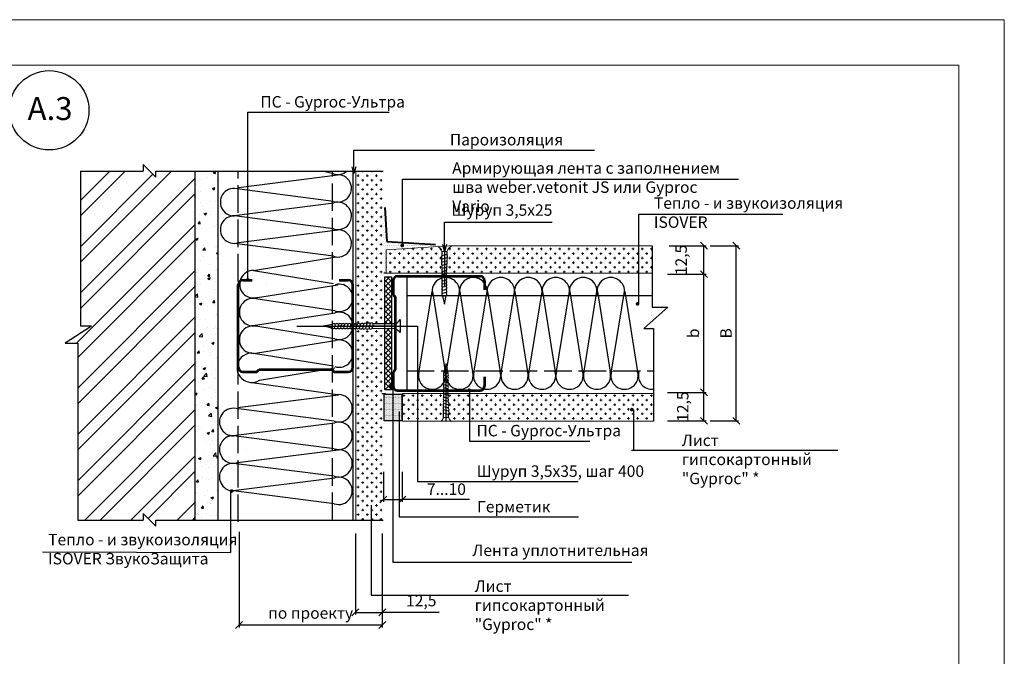
# Model space of a CAD drawing. Units: millimetres. Extents: x -621 to 47290, y -8053 to 7151.
# Drawn here: x 12750 to 12965, y -7226 to -7087 of the extents above; entities that cross this region are included whole.
import ezdxf

# ---------------------------------------------------------------- set-up
doc = ezdxf.new("R2010")
doc.units = ezdxf.units.MM
doc.header["$PDMODE"] = 2
doc.linetypes.add('ACAD_ISO02W100', pattern=[15, 12, -3])
doc.linetypes.add('CENTER2', pattern=[28.575, 19.05, -3.175, 3.175, -3.175])
for name, color, linetype, lineweight in [('1', 7, 'Continuous', 30), ('2', 2, 'Continuous', 40), ('3', 6, 'Continuous', 20), ('Металл', 30, 'Continuous', 53), ('Надписи', 180, 'Continuous', 13), ('Размеры', 200, 'Continuous', 13), ('Штампы', 7, 'Continuous', 15), ('Штриховка', 161, 'Continuous', 9)]:
    doc.layers.add(name, color=color, linetype=linetype, lineweight=lineweight)
doc.layers.add('8 текст', color=7, linetype='Continuous')
doc.layers.add('изоляция', color=4, linetype='Continuous')
doc.styles.get("Standard").update_dxf_attribs({"font": 'times.ttf'})
doc.dimstyles.new('ISO-25', dxfattribs={"dimtxt": 2.5, "dimasz": 1.5, "dimexe": 0.5, "dimexo": 0.5, "dimgap": 1, "dimtad": 1, "dimlfac": 100, "dimtxsty": 'Standard', "dimblk": 'OBLIQUE', "dimblk1": 'OBLIQUE', "dimblk2": 'OPEN', "dimcen": 1.5, "dimadec": 0, "dimazin": 0, "dimtfac": 1, "dimtmove": 1, "dimatfit": 3, "dimldrblk": 'OPEN30', "dimfxl": 1, "dimarcsym": 0})
pattern_1 = [(0, (12030.3894, -7363.6301), (1, 1), [0.5, -1.5]), (90, (12030.6394, -7363.8801), (-1, 1), [0.5, -1.5])]
pattern_2 = [(0, (12189.28517, -7214.7568), (0.1984375, 0.396875), [0, -0.396875])]

# ---------------------------------------------------------------- blocks, each defined once
blk = doc.blocks.new('_Oblique')
at = {"color": 0, "linetype": 'ByBlock', "lineweight": -2}
blk.add_line((-0.5, -0.5), (0.5, 0.5), dxfattribs=at)
blk = doc.blocks.new('*D165')
at = {"layer": '8 текст', "color": 0, "lineweight": -2, "ltscale": 0.5, "transparency": 16777216}
for p, q in [((12900.47, -7135.92), (12906.68, -7135.92)), ((12906.18, -7174.15), (12906.18, -7135.92)), ((12900.47, -7174.15), (12906.68, -7174.15))]:
    blk.add_line(p, q, dxfattribs=at)
at = {"layer": 'Defpoints', "color": 0, "ltscale": 0.5, "transparency": 16777216}
for p in [(12899.97, -7135.92), (12906.18, -7135.92), (12899.97, -7174.15)]:
    blk.add_point(p, dxfattribs=at)
at = {"layer": '8 текст', "color": 0, "lineweight": -2, "ltscale": 0.5, "transparency": 16777216, "xscale": 1.5, "yscale": 1.5, "zscale": 1.5}
for p, rotation in [((12906.18, -7135.92), 90), ((12906.18, -7174.15), 270)]:
    blk.add_blockref('_Oblique', p, dxfattribs=dict(at, rotation=rotation))
at = {"layer": '8 текст', "color": 0, "ltscale": 0.5, "transparency": 16777216, "insert": (12903.93, -7155.04), "char_height": 2.5, "attachment_point": 5, "rotation": 90}
blk.add_mtext('{\\fTimes New Roman|b0|i0|c204|p18;В}', dxfattribs=at)
blk = doc.blocks.new('_Open')
at = {"color": 0, "linetype": 'ByBlock', "lineweight": -2}
for p, q in [((-1, 0.17), (0, 0)), ((-1, -0.17), (0, 0)), ((0, 0), (-1, 0))]:
    blk.add_line(p, q, dxfattribs=at)
blk = doc.blocks.new('_Open30')
at = {"layer": 'Размеры', "color": 0, "lineweight": -2}
for p, q in [((-1, 0.27), (0, 0)), ((0, 0), (-1, -0.27)), ((0, 0), (-1, 0))]:
    blk.add_line(p, q, dxfattribs=at)
blk = doc.blocks.new('*D166')
at = {"layer": '8 текст', "color": 0, "lineweight": -2, "ltscale": 0.5, "transparency": 16777216}
for p, q in [((12891.17, -7142.12), (12899.61, -7142.12)), ((12899.11, -7167.95), (12899.11, -7142.12)), ((12891.17, -7167.95), (12899.61, -7167.95))]:
    blk.add_line(p, q, dxfattribs=at)
at = {"layer": 'Defpoints', "color": 0, "ltscale": 0.5, "transparency": 16777216}
for p in [(12890.67, -7142.12), (12899.11, -7142.12), (12890.67, -7167.95)]:
    blk.add_point(p, dxfattribs=at)
at = {"layer": '8 текст', "color": 0, "lineweight": -2, "ltscale": 0.5, "transparency": 16777216, "xscale": 1.5, "yscale": 1.5, "zscale": 1.5}
for p, rotation in [((12899.11, -7142.12), 90), ((12899.11, -7167.95), 270)]:
    blk.add_blockref('_Oblique', p, dxfattribs=dict(at, rotation=rotation))
at = {"layer": '8 текст', "color": 0, "ltscale": 0.5, "transparency": 16777216, "insert": (12896.81, -7155.04), "char_height": 2.5, "attachment_point": 5, "rotation": 90}
blk.add_mtext('{\\fTimes New Roman|b0|i0|c204|p18;b}', dxfattribs=at)
blk = doc.blocks.new('*D169')
at = {"color": 0, "lineweight": -2, "ltscale": 0.5, "transparency": 16777216}
for p, q in [((12823.03, -7198.76), (12823.03, -7216.47)), ((12828.91, -7198.76), (12828.91, -7216.47)), ((12823.03, -7215.97), (12828.91, -7215.97)), ((12841.32, -7215.97), (12828.91, -7215.97))]:
    blk.add_line(p, q, dxfattribs=at)
at = {"layer": 'Defpoints', "color": 0, "ltscale": 0.5, "transparency": 16777216}
for p in [(12823.03, -7198.26), (12828.91, -7198.26), (12828.91, -7215.97)]:
    blk.add_point(p, dxfattribs=at)
at = {"color": 0, "lineweight": -2, "ltscale": 0.5, "transparency": 16777216, "xscale": 1.5, "yscale": 1.5, "zscale": 1.5, "rotation": 180}
blk.add_blockref('_Oblique', (12823.03, -7215.97), dxfattribs=at)
at = {"color": 0, "lineweight": -2, "ltscale": 0.5, "transparency": 16777216, "xscale": 1.5, "yscale": 1.5, "zscale": 1.5}
blk.add_blockref('_Oblique', (12828.91, -7215.97), dxfattribs=at)
at = {"color": 0, "ltscale": 0.5, "transparency": 16777216, "insert": (12837.42, -7213.41), "char_height": 2.5, "attachment_point": 5}
blk.add_mtext('{\\fTimes New Roman|b0|i0|c204|p18;12,5}', dxfattribs=at)
blk = doc.blocks.new('*D170')
at = {"color": 0, "lineweight": -2, "ltscale": 0.5, "transparency": 16777216}
for p, q in [((12797.66, -7198.39), (12797.66, -7219.25)), ((12828.91, -7198.76), (12828.91, -7219.25)), ((12828.91, -7218.75), (12797.66, -7218.75))]:
    blk.add_line(p, q, dxfattribs=at)
at = {"layer": 'Defpoints', "color": 0, "ltscale": 0.5, "transparency": 16777216}
for p in [(12797.66, -7197.89), (12828.91, -7198.26), (12797.66, -7218.75)]:
    blk.add_point(p, dxfattribs=at)
at = {"color": 0, "lineweight": -2, "ltscale": 0.5, "transparency": 16777216, "xscale": 1.5, "yscale": 1.5, "zscale": 1.5, "rotation": 180}
blk.add_blockref('_Oblique', (12797.66, -7218.75), dxfattribs=at)
at = {"color": 0, "lineweight": -2, "ltscale": 0.5, "transparency": 16777216, "xscale": 1.5, "yscale": 1.5, "zscale": 1.5}
blk.add_blockref('_Oblique', (12828.91, -7218.75), dxfattribs=at)
at = {"color": 0, "ltscale": 0.5, "transparency": 16777216, "insert": (12813.28, -7216.11), "char_height": 2.5, "attachment_point": 5}
blk.add_mtext('{\\fTimes New Roman|b0|i0|c204|p18;по проекту}', dxfattribs=at)
blk = doc.blocks.new('*D172')
at = {"color": 0, "lineweight": -2, "ltscale": 0.5, "transparency": 16777216}
for p, q in [((12829.16, -7185.28), (12829.16, -7191.84)), ((12833.27, -7185.28), (12833.27, -7191.84)), ((12829.16, -7191.34), (12833.27, -7191.34)), ((12847.93, -7191.34), (12833.27, -7191.34))]:
    blk.add_line(p, q, dxfattribs=at)
at = {"layer": 'Defpoints', "color": 0, "ltscale": 0.5, "transparency": 16777216}
for p in [(12829.16, -7184.78), (12833.27, -7184.78), (12833.27, -7191.34)]:
    blk.add_point(p, dxfattribs=at)
at = {"color": 0, "lineweight": -2, "ltscale": 0.5, "transparency": 16777216, "xscale": 1.5, "yscale": 1.5, "zscale": 1.5, "rotation": 180}
blk.add_blockref('_Oblique', (12829.16, -7191.34), dxfattribs=at)
at = {"color": 0, "lineweight": -2, "ltscale": 0.5, "transparency": 16777216, "xscale": 1.5, "yscale": 1.5, "zscale": 1.5}
blk.add_blockref('_Oblique', (12833.27, -7191.34), dxfattribs=at)
at = {"color": 0, "ltscale": 0.5, "transparency": 16777216, "insert": (12842.91, -7189.07), "char_height": 2.5, "attachment_point": 5}
blk.add_mtext('{\\fTimes New Roman|b0|i0|c204|p18;7...10}', dxfattribs=at)
blk = doc.blocks.new('*D173')
at = {"layer": '8 текст', "color": 0, "lineweight": -2, "ltscale": 0.5, "transparency": 16777216}
for p, q in [((12891.17, -7167.95), (12899.61, -7167.95)), ((12899.11, -7174.15), (12899.11, -7167.95)), ((12891.17, -7174.15), (12899.61, -7174.15))]:
    blk.add_line(p, q, dxfattribs=at)
at = {"layer": 'Defpoints', "color": 0, "ltscale": 0.5, "transparency": 16777216}
for p in [(12890.67, -7167.95), (12899.11, -7167.95), (12890.67, -7174.15)]:
    blk.add_point(p, dxfattribs=at)
at = {"layer": '8 текст', "color": 0, "lineweight": -2, "ltscale": 0.5, "transparency": 16777216, "xscale": 1.5, "yscale": 1.5, "zscale": 1.5}
for p, rotation in [((12899.11, -7167.95), 90), ((12899.11, -7174.15), 270)]:
    blk.add_blockref('_Oblique', p, dxfattribs=dict(at, rotation=rotation))
at = {"layer": '8 текст', "color": 0, "ltscale": 0.5, "transparency": 16777216, "insert": (12894.49, -7171.05), "char_height": 2.5, "attachment_point": 5, "rotation": 90}
blk.add_mtext('{\\fTimes New Roman|b0|i0|c204|p18;12,5}', dxfattribs=at)
blk = doc.blocks.new('*D160')
at = {"layer": '8 текст', "color": 0, "lineweight": -2, "ltscale": 0.5, "transparency": 16777216}
for p, q in [((12891.51, -7135.92), (12899.61, -7135.92)), ((12899.11, -7142.12), (12899.11, -7135.92)), ((12891.17, -7142.12), (12899.61, -7142.12))]:
    blk.add_line(p, q, dxfattribs=at)
at = {"layer": 'Defpoints', "color": 0, "ltscale": 0.5, "transparency": 16777216}
for p in [(12891.01, -7135.92), (12899.11, -7135.92), (12890.67, -7142.12)]:
    blk.add_point(p, dxfattribs=at)
at = {"layer": '8 текст', "color": 0, "lineweight": -2, "ltscale": 0.5, "transparency": 16777216, "xscale": 1.5, "yscale": 1.5, "zscale": 1.5}
for p, rotation in [((12899.11, -7135.92), 90), ((12899.11, -7142.12), 270)]:
    blk.add_blockref('_Oblique', p, dxfattribs=dict(at, rotation=rotation))
at = {"layer": '8 текст', "color": 0, "ltscale": 0.5, "transparency": 16777216, "insert": (12894.14, -7139.02), "char_height": 2.5, "attachment_point": 5, "rotation": 90}
blk.add_mtext('{\\fTimes New Roman|b0|i0|c204|p18;12,5}', dxfattribs=at)
blk = doc.blocks.new('PS_1')
at = {"layer": 'Металл', "color": 0, "ltscale": 0.5}
for p, q in [((-0.5, 11.5), (-0.5, 8.45)), ((0.5, 12.5), (18.5, 12.5)), ((19.5, 11.5), (19.5, 9.5)), ((-0.5, 8.45), (0, 7.95)), ((0, 7.95), (0, -7.95)), ((0, -7.95), (-0.5, -8.45)), ((-0.5, -8.45), (-0.5, -11.5)), ((19.5, -9.5), (19.5, -11.5)), ((0.5, -12.5), (18.5, -12.5))]:
    blk.add_line(p, q, dxfattribs=at)
for centre, start, end in [((0.5, 11.5), 90, 180), ((18.5, 11.5), 0, 90), ((0.5, -11.5), 180, 270), ((18.5, -11.5), 270, 0)]:
    blk.add_arc(centre, 1, start, end, dxfattribs=at)
blk = doc.blocks.new('Рамка2(пр)')
at = {"color": 0}
for p, q in [((12718.34, -7087.57), (13136.97, -7087.57)), ((13136.97, -7087.57), (13136.97, -7384.57))]:
    blk.add_line(p, q, dxfattribs=at)
at = {"layer": 'Штампы', "color": 0}
for p, q in [((12728.24, -7097.47), (13127.07, -7097.47)), ((13127.07, -7097.47), (13127.07, -7356.28))]:
    blk.add_line(p, q, dxfattribs=at)

msp = doc.modelspace()

# ---------------------------------------------------------------- hatches: boundary and pattern name
at = {"ltscale": 0.5}
h = msp.add_hatch(dxfattribs=at)
h.set_pattern_fill('ANSI32', color=0, scale=0.75, style=0)
h.set_pattern_definition([(45, (12030.3894, -7363.63), (-5.051394, 5.051394), []), (45, (12033.757, -7363.63), (-5.051394, 5.051394), [])])
h.paths.add_polyline_path([(12788.03087, -7119.62886), (12779.50734, -7119.62886), (12779.50734, -7120.97115), (12776.703, -7118.1692), (12776.703, -7119.62886), (12763.03087, -7119.62886), (12763.03087, -7153.47078), (12765.41289, -7153.47078), (12759.71471, -7157.18382), (12762.42791, -7157.18382), (12762.42791, -7195.81285), (12776.703, -7195.81285), (12776.703, -7194.35319), (12779.50734, -7197.15515), (12779.50734, -7195.81285), (12788.03087, -7195.81285)])
h = msp.add_hatch(dxfattribs=at)
h.set_pattern_fill('DOTS', color=0, scale=0.25, style=0)
h.set_pattern_definition(pattern_2)
h.paths.add_polyline_path([(12833.09221, -7135.93301, -0.108623897), (12833.07377, -7135.84913, -0.476796405), (12833.31523, -7135.65348), (12833.31523, -7135.32184), (12829.91813, -7135.02798), (12829.13142, -7128.0403), (12829.13142, -7135.93602)])
h = msp.add_hatch(dxfattribs=at)
h.set_pattern_fill('DOTS', color=0, scale=0.25, style=0)
h.set_pattern_definition([(0, (12225.10562, -7348.2554), (0.1984375, 0.396875), [0, -0.396875])])
h.paths.add_polyline_path([(12829.74468, -7136.84602), (12836.62494, -7136.38526), (12836.62494, -7135.92511), (12830.40375, -7135.92511), (12830.40418, -7136.1458, -0.33307939), (12830.51205, -7136.28976, -1), (12830.21205, -7136.28976, -0.50028574), (12830.40418, -7136.1458), (12830.40375, -7135.92511), (12829.21835, -7135.92511), (12829.21835, -7141.92511), (12829.74468, -7141.92511)])
h.paths.add_polyline_path([(12843.49601, -7135.92511), (12836.90609, -7135.92511), (12836.90022, -7136.36682)])
h = msp.add_hatch(dxfattribs=at)
h.set_pattern_fill('DOTS', color=0, scale=0.25, style=0)
h.set_pattern_definition(pattern_2)
h.paths.add_polyline_path([(12833.31523, -7135.32184), (12833.31523, -7135.65348, -0.35428282), (12833.47377, -7135.84913, -0.108239502), (12833.45545, -7135.93274), (12840.31714, -7135.92753)])
h = msp.add_hatch(dxfattribs=at)
h.set_pattern_fill('ANSI37', color=0, scale=0.25, style=0)
h.set_pattern_definition([(45, (12030.3894, -7363.6301), (-0.561266, 0.561266), []), (135, (12030.3894, -7363.6301), (-0.561266, -0.561266), [])])
h.paths.add_polyline_path([(12830.90604, -7154.04489), (12829.45065, -7154.03018), (12829.45065, -7167.40507), (12830.90604, -7167.40507)])
h.paths.add_polyline_path([(12830.90604, -7142.68473), (12829.45065, -7142.68473), (12829.45065, -7152.97797), (12830.90604, -7152.97507)])
h = msp.add_hatch(dxfattribs=at)
h.set_pattern_fill('DOTS', color=0, scale=3, style=0)
h.set_pattern_definition([(0, (12225.3321, -7363.7677), (0.09375, 0.1875), [0, -0.1875])])
h.paths.add_polyline_path([(12831.09251, -7168.30737), (12829.35718, -7168.30737), (12829.35718, -7174.15286), (12831.09251, -7174.15286)])
h.paths.add_polyline_path([(12833.20293, -7168.30737), (12831.09251, -7168.30737), (12831.09251, -7174.15286), (12833.20293, -7174.15286)])
at = {"layer": '8 текст', "ltscale": 0.5}
h = msp.add_hatch(dxfattribs=at)
h.set_pattern_fill('AR-CONC', color=0, scale=0.03, style=0)
h.set_pattern_definition([(50, (12030.3894, -7363.63), (5.46554, -0.478173), [0.5715, -6.2865]), (355, (12030.3894, -7363.63), (-1.057285, 5.7317), [0.4572, -5.0292]), (100.451, (12030.845, -7363.67), (4.408275, 5.2535), [0.4857, -5.3427]), (46.1842, (12030.3894, -7362.106), (8.13237, -1.26127), [0.85725, -9.42975]), (96.6356, (12031.067, -7362.211), (7.12213, 7.42277), [0.72855, -8.01405]), (351.184, (12030.389, -7362.106), (7.12214, 7.42275), [0.6858, -7.5438]), (21, (12031.1514, -7362.487), (4.548446, -3.067966), [0.5715, -6.2865]), (326, (12031.1514, -7362.487), (1.85406, 5.52564), [0.4572, -5.0292]), (71.4514, (12031.5305, -7362.743), (6.402495, 2.457686), [0.4857, -5.3427]), (37.5, (12030.3894, -7363.6301), (0.092658, 2.536651), [0, -4.96824, 0, -5.1054, 0, -5.04825]), (7.5, (12030.3894, -7363.63), (2.00459, 3.005417), [0, -2.91084, 0, -4.85394, 0, -1.92405]), (327.5, (12028.6902, -7363.63), (4.067718, -0.1718623), [0, -1.905, 0, -5.9436, 0, -7.8867]), (317.5, (12027.928, -7363.63), (4.443875, 0.762795), [0, -2.4765, 0, -3.94716, 0, -5.6007])])
h.paths.add_polyline_path([(12788.03087, -7195.81285), (12793.03087, -7195.81285), (12793.03087, -7119.62886), (12788.03087, -7119.62886)])
at = {"layer": 'Штриховка'}
h = msp.add_hatch(dxfattribs=at)
h.set_pattern_fill('CROSS', color=0, scale=4, style=0)
h.set_pattern_definition(pattern_1)
h.paths.add_polyline_path([(12829.13142, -7119.62886), (12823.13142, -7119.62886), (12823.13142, -7152.94355, -0.162267425), (12823.39313, -7153.08242, -0.458110498), (12824.102, -7153.05174, -0.457806441), (12824.81035, -7153.01657, -0.450469946), (12825.51127, -7152.98284, -0.450725526), (12826.2121, -7152.94243, -0.486985403), (12826.96134, -7152.98292), (12829.13142, -7152.9786)])
h.paths.add_polyline_path([(12829.13142, -7154.02696), (12826.64666, -7154.00185, -0.360654609), (12825.9564, -7153.96824, -0.405145156), (12825.26357, -7153.97037, -0.407746653), (12824.56757, -7153.96512, -0.344585965), (12823.88927, -7153.93367, -0.350949654), (12823.20064, -7153.91623, -0.037021462), (12823.13142, -7153.95925), (12823.13142, -7195.81285), (12829.13142, -7195.81285)])
h = msp.add_hatch(dxfattribs=at)
h.set_pattern_fill('CROSS', color=0, scale=4, style=0)
h.set_pattern_definition(pattern_1)
h.paths.add_polyline_path([(12841.95875, -7139.52566, -0.405145156), (12841.96089, -7138.83283, -0.355313113), (12841.9212, -7138.15082), (12841.93435, -7137.16205), (12841.92178, -7137.16205, 0.331100306), (12840.86882, -7136.10105), (12829.74468, -7136.84602), (12829.74468, -7141.92511), (12841.90717, -7141.92511, -0.16432685), (12842.0129, -7141.58859, -0.350949654), (12841.99545, -7140.89996, -0.344585965), (12841.964, -7140.22166, -0.407746653)])
h.paths.add_polyline_path([(12884.91157, -7135.92511), (12844.12748, -7135.92511, 0.182073355), (12843.01444, -7137.16205), (12843.00494, -7137.87642, -0.438404185), (12842.9867, -7138.57713, -0.450725526), (12842.94629, -7139.27796, -0.450469946), (12842.91255, -7139.97887, -0.457806441), (12842.87738, -7140.68723, -0.458110498), (12842.84671, -7141.3961, -0.316696694), (12842.95183, -7141.92511), (12884.91157, -7141.92511)])
h.paths.add_polyline_path([(12887.83268, -7135.92511), (12884.91157, -7135.92511), (12884.91157, -7141.92511), (12887.83268, -7141.92511)])
h.paths.add_polyline_path([(12888.09194, -7168.20377), (12847.92479, -7168.20377), (12847.92479, -7174.20377), (12888.09194, -7174.20377)])
h.paths.add_polyline_path([(12883.58781, -7171.69768, -1), (12883.18781, -7171.69768, -1)], flags=16)
h.paths.add_polyline_path([(12847.92479, -7168.20377), (12843.34012, -7168.20377, -0.198607234), (12843.19109, -7168.52932, -0.431954802), (12843.19514, -7169.21145, -0.458110498), (12843.22581, -7169.92033, -0.457806441), (12843.26098, -7170.62868, -0.450469946), (12843.29471, -7171.32959, -0.450725526), (12843.33513, -7172.03042, -0.438404185), (12843.35337, -7172.73114), (12843.36287, -7173.44551, 0.08987157), (12843.92796, -7174.20377), (12847.92479, -7174.20377)])
h.paths.add_polyline_path([(12842.30718, -7171.08189, -0.407746653), (12842.31243, -7170.38589, -0.344585965), (12842.34388, -7169.70759, -0.350949654), (12842.36133, -7169.01897, -0.337461518), (12842.37519, -7168.35122, -0.077409007), (12842.29132, -7168.20377), (12836.59678, -7168.20377), (12836.59678, -7174.20377), (12841.72098, -7174.20377, 0.200459017), (12842.2821, -7173.39498), (12842.26962, -7172.45673, -0.355313113), (12842.30931, -7171.77472, -0.405145156)])
h.paths.add_polyline_path([(12836.59678, -7168.20377), (12833.29166, -7168.20377), (12833.29166, -7174.20377), (12836.59678, -7174.20377)])

# ---------------------------------------------------------------- linework, layer by layer
at = {"color": 0, "ltscale": 0.5}
for p, q in [((12799.57264, -7143.39138), (12799.59731, -7106.77795)), ((12799.59731, -7106.77795), (12830.40288, -7106.77795)), ((12763.03087, -7119.62886), (12763.03087, -7153.47078)), ((12763.03087, -7119.62886), (12776.703, -7119.62886)), ((12776.703, -7118.1692), (12779.50734, -7120.97115)), ((12776.703, -7118.1692), (12776.703, -7119.62886)), ((12779.50734, -7119.62886), (12829.13142, -7119.62886)), ((12779.50734, -7120.97115), (12779.50734, -7119.62886)), ((12788.03087, -7119.62886), (12788.03087, -7195.81285)), ((12793.03087, -7119.62886), (12793.03087, -7195.81285)), ((12818.26208, -7120.20929), (12815.77667, -7119.62886)), ((12822.49208, -7119.62886), (12822.49208, -7195.76836)), ((12809.07914, -7120.38086), (12809.07914, -7120.38086)), ((12833.31523, -7135.78911), (12833.31523, -7121.35796)), ((12833.31523, -7121.35796), (12906.64592, -7121.35796)), ((12884.91157, -7128.99635), (12916.31831, -7128.99635)), ((12887.83268, -7135.92511), (12887.83268, -7149.32878)), ((12841.93435, -7137.16205), (12841.92122, -7138.14918)), ((12842.98945, -7137.86203), (12841.92727, -7138.14257)), ((12843.01427, -7138.55102), (12841.95825, -7138.82993)), ((12843.01444, -7137.16205), (12843.0049, -7137.87957)), ((12842.97014, -7139.25788), (12841.95825, -7139.52514)), ((12842.93786, -7139.95704), (12841.95825, -7140.21577)), ((12842.91534, -7140.65418), (12841.99349, -7140.89766)), ((12829.74468, -7141.92511), (12829.21835, -7141.92511)), ((12834.25144, -7142.56444), (12834.25144, -7167.56444)), ((12842.89493, -7141.35225), (12842.01058, -7141.58582)), ((12842.86983, -7142.05079), (12842.03833, -7142.2704)), ((12842.86983, -7142.73674), (12842.03833, -7142.95635)), ((12842.86983, -7143.41674), (12842.03833, -7143.63635)), ((12842.86983, -7144.09674), (12842.03833, -7144.31635)), ((12842.86983, -7144.77674), (12842.03833, -7144.99635)), ((12842.86983, -7145.45674), (12842.03833, -7145.67635)), ((12834.25144, -7146.81185), (12887.83268, -7146.81185)), ((12839.7762, -7145.85118), (12839.7762, -7145.85118)), ((12842.02615, -7146.96069), (12842.5164, -7148.68904)), ((12842.86983, -7146.13674), (12842.03833, -7146.35635)), ((12842.86983, -7146.81674), (12842.03833, -7147.03635)), ((12842.5164, -7148.68904), (12842.88756, -7146.79568)), ((12845.7762, -7145.85118), (12845.7762, -7145.85118)), ((12851.7762, -7145.85118), (12851.7762, -7145.85118)), ((12857.7762, -7145.85118), (12857.7762, -7145.85118)), ((12863.7762, -7145.85118), (12863.7762, -7145.85118)), ((12869.7762, -7145.85118), (12869.7762, -7145.85118)), ((12875.7762, -7145.85118), (12875.7762, -7145.85118)), ((12881.7762, -7145.85118), (12881.7762, -7145.85118)), ((12891.20315, -7149.32878), (12886.01781, -7154.00947)), ((12887.83268, -7149.32878), (12891.20315, -7149.32878)), ((12887.7762, -7151.15149), (12887.7762, -7151.15149)), ((12765.41289, -7153.47078), (12759.71471, -7157.18382)), ((12765.41289, -7153.47078), (12763.03087, -7153.47078)), ((12810.23168, -7153.46071), (12836.59678, -7153.46071)), ((12816.10019, -7153.41272), (12817.99355, -7153.04157)), ((12817.82854, -7153.90298), (12816.10019, -7153.41272)), ((12817.97249, -7153.0593), (12817.75288, -7153.8908)), ((12818.65249, -7153.0593), (12818.43288, -7153.8908)), ((12819.33249, -7153.0593), (12819.11288, -7153.8908)), ((12820.01249, -7153.0593), (12819.79288, -7153.8908)), ((12820.69249, -7153.0593), (12820.47288, -7153.8908)), ((12821.37249, -7153.0593), (12821.15288, -7153.8908)), ((12822.05249, -7153.0593), (12821.83288, -7153.8908)), ((12822.73844, -7153.0593), (12822.51883, -7153.8908)), ((12823.43698, -7153.0342), (12823.20341, -7153.91854)), ((12824.13504, -7153.01378), (12823.89157, -7153.93564)), ((12824.83219, -7152.99127), (12824.57346, -7153.97088)), ((12825.53135, -7152.95898), (12825.26409, -7153.97088)), ((12826.23821, -7152.91485), (12825.9593, -7153.97088)), ((12826.9272, -7152.93968), (12826.64666, -7154.00185)), ((12831.75566, -7154.05347), (12826.64666, -7154.00185)), ((12831.75566, -7152.97338), (12826.91575, -7152.98301)), ((12831.75566, -7154.06604), (12831.75566, -7152.97338)), ((12832.79228, -7152.05408), (12832.82011, -7154.89739)), ((12836.59678, -7153.46071), (12836.59678, -7187.37552)), ((12836.7762, -7154.15149), (12836.7762, -7154.15149)), ((12886.01781, -7154.00947), (12888.09194, -7153.99161)), ((12888.09194, -7153.99161), (12888.09194, -7174.20377)), ((12759.71471, -7157.18382), (12762.42791, -7157.18382)), ((12762.42791, -7157.18382), (12762.42791, -7195.81285)), ((12842.37457, -7163.64687), (12842.86483, -7161.91852)), ((12842.86483, -7161.91852), (12843.23598, -7163.81187)), ((12843.21825, -7163.79081), (12842.38676, -7163.5712)), ((12843.21825, -7164.47081), (12842.38676, -7164.2512)), ((12831.1887, -7166.27839), (12831.1887, -7205.00705)), ((12843.21825, -7165.15081), (12842.38676, -7164.9312)), ((12843.21825, -7165.83081), (12842.38676, -7165.6112)), ((12843.21825, -7166.51081), (12842.38676, -7166.2912)), ((12843.21825, -7167.19081), (12842.38676, -7166.9712)), ((12829.59442, -7168.23337), (12828.84154, -7168.23337)), ((12843.24335, -7169.2553), (12842.35901, -7169.02173)), ((12843.21825, -7167.87081), (12842.38676, -7167.6512)), ((12843.21825, -7168.55676), (12842.38676, -7168.33715)), ((12843.28629, -7170.65052), (12842.30667, -7170.39178)), ((12843.31857, -7171.34967), (12842.30667, -7171.08242)), ((12843.26377, -7169.95337), (12842.34191, -7169.70989)), ((12832.58345, -7172.11189), (12832.58345, -7195.13395)), ((12842.28277, -7173.44551), (12842.26965, -7172.45837)), ((12843.33787, -7172.74552), (12842.2757, -7172.46499)), ((12843.3627, -7172.05654), (12842.30667, -7171.77762)), ((12843.36287, -7173.44551), (12843.35333, -7172.72798)), ((12883.7466, -7171.77169), (12883.7466, -7180.56505)), ((12833.20293, -7174.15286), (12829.35718, -7174.15286)), ((12799.36635, -7180.41831), (12799.36635, -7180.41831)), ((12836.59678, -7187.37552), (12871.65745, -7187.37552)), ((12826.45764, -7192.55382), (12826.45764, -7212.18568)), ((12776.703, -7194.35319), (12776.703, -7195.81285)), ((12776.703, -7194.35319), (12779.50734, -7197.15515)), ((12762.42791, -7195.81285), (12776.703, -7195.81285)), ((12779.50734, -7195.81285), (12829.12241, -7195.81285)), ((12779.50734, -7197.15515), (12779.50734, -7195.81285)), ((12832.58345, -7195.13395), (12871.77164, -7195.13395)), ((12754.7664, -7202.78039), (12795.81764, -7202.88105)), ((12831.1887, -7205.00705), (12883.36328, -7205.00705)), ((12826.45764, -7212.18568), (12882.64447, -7212.18568))]:
    msp.add_line(p, q, dxfattribs=at)
at = {"color": 0, "linetype": 'ACAD_ISO02W100', "ltscale": 0.5}
for p, q in [((12797.44724, -7196.21958), (12797.44724, -7119.62886)), ((12818.02307, -7195.81285), (12818.02307, -7119.62886)), ((12834.25144, -7163.24861), (12888.09194, -7163.24861))]:
    msp.add_line(p, q, dxfattribs=at)
at = {"color": 0, "linetype": 'CENTER2', "ltscale": 0.5}
for p, q in [((12842.50105, -7136.2746), (12842.50105, -7144.6538)), ((12831.92194, -7153.48678), (12818.24244, -7153.48678)), ((12842.84947, -7174.33295), (12842.84947, -7160.65345))]:
    msp.add_line(p, q, dxfattribs=at)
at = {"color": 0}
msp.add_line((12795.81764, -7189.4448), (12795.81764, -7202.88105), dxfattribs=at)
at = {"color": 0, "ltscale": 0.5, "const_width": 0.4}
for points in [[(12833.07377, -7135.84913, 1), (12833.47377, -7135.84913, 1)], [(12799.57264, -7143.59138, 1), (12799.57264, -7143.19138, 1)], [(12884.43318, -7148.61869, 1), (12884.83318, -7148.61869, 1)], [(12830.44963, -7166.53849, 1), (12830.84963, -7166.53849, 1)], [(12847.64578, -7167.47144, 1), (12848.04578, -7167.47144, 1)], [(12883.18781, -7171.69768, 1), (12883.58781, -7171.69768, 1)], [(12796.03169, -7189.67838, 1), (12796.03169, -7189.27838, 1)]]:
    msp.add_lwpolyline(points, format="xyb", close=True, dxfattribs=at)
at = {"color": 0, "ltscale": 0.5}
for points in [[(12829.45065, -7142.68473), (12830.90604, -7142.68473), (12830.90604, -7167.40507), (12829.45065, -7167.40507)], [(12829.35718, -7168.30737), (12833.20293, -7168.30737), (12833.20293, -7174.15286), (12829.35718, -7174.15286)]]:
    msp.add_lwpolyline(points, close=True, dxfattribs=at)
msp.add_circle((12756.21599, -7106.33953), 8.66382, dxfattribs=at)
for centre, radius, start, end in [((12819.20906, -7117.38086), 2.98274, 251.4890087, 311.0910056), ((12842.36032, -7138.46743), 0.54136, 143.1236785, 222.0368639), ((12842.31717, -7139.18035), 0.4977, 136.5030823, 223.8500172), ((12842.65674, -7138.90968), 0.46847, 311.9894699, 48.7929343), ((12842.67304, -7138.21837), 0.47654, 315.7304562, 48.3972525), ((12842.31717, -7139.87098), 0.4977, 136.5030823, 223.8500172), ((12842.41341, -7140.5407), 0.55114, 142.6734116, 220.3663789), ((12842.4343, -7141.23338), 0.55114, 142.6734116, 219.7530352), ((12842.55639, -7141.02844), 0.46847, 316.2737636, 50.0163635), ((12842.58922, -7140.31787), 0.46847, 314.1186217, 48.4822331), ((12842.61936, -7139.61349), 0.46847, 312.8335278, 47.6643172), ((12842.45818, -7141.91336), 0.55114, 142.6734116, 220.3778697), ((12842.45818, -7142.59931), 0.55114, 142.6734116, 220.3778697), ((12842.45818, -7143.27931), 0.55114, 142.6734116, 220.3778697), ((12842.52355, -7141.73526), 0.46847, 317.6596026, 50.0163635), ((12842.52355, -7142.42121), 0.46847, 317.6596026, 50.0163635), ((12842.52355, -7143.10121), 0.46847, 317.6596026, 50.0163635), ((12842.45818, -7143.95931), 0.55114, 142.6734116, 220.3778697), ((12842.45818, -7144.63931), 0.55114, 142.6734116, 220.3778697), ((12842.45818, -7145.31931), 0.55114, 142.6734116, 220.3778697), ((12842.52355, -7143.78121), 0.46847, 317.6596026, 50.0163635), ((12842.52355, -7144.46121), 0.46847, 317.6596026, 50.0163635), ((12842.52355, -7145.14121), 0.46847, 317.6596026, 50.0163635), ((12842.52355, -7145.82121), 0.46847, 317.6596026, 50.0163635), ((12842.45818, -7145.99931), 0.55114, 142.6734116, 220.3778697), ((12842.45818, -7146.67931), 0.55114, 142.6734116, 220.3778697), ((12842.52355, -7146.50121), 0.46847, 317.6596026, 50.0163635), ((12818.10992, -7153.47094), 0.55114, 229.6221303, 307.3265884), ((12818.28802, -7153.40557), 0.46847, 39.9836365, 132.3403974), ((12818.78992, -7153.47094), 0.55114, 229.6221303, 307.3265884), ((12818.96802, -7153.40557), 0.46847, 39.9836365, 132.3403974), ((12819.46992, -7153.47094), 0.55114, 229.6221303, 307.3265884), ((12819.64802, -7153.40557), 0.46847, 39.9836365, 132.3403974), ((12820.14992, -7153.47094), 0.55114, 229.6221303, 307.3265884), ((12820.32802, -7153.40557), 0.46847, 39.9836365, 132.3403974), ((12820.82992, -7153.47094), 0.55114, 229.6221303, 307.3265884), ((12821.00802, -7153.40557), 0.46847, 39.9836365, 132.3403974), ((12821.50992, -7153.47094), 0.55114, 229.6221303, 307.3265884), ((12821.68802, -7153.40557), 0.46847, 39.9836365, 132.3403974), ((12822.18992, -7153.47094), 0.55114, 229.6221303, 307.3265884), ((12822.36802, -7153.40557), 0.46847, 39.9836365, 132.3403974), ((12822.87587, -7153.47094), 0.55114, 229.6221303, 307.3265884), ((12823.05397, -7153.40557), 0.46847, 39.9836365, 132.3403974), ((12823.55585, -7153.49482), 0.55114, 230.2469648, 307.3265884), ((12823.76079, -7153.37274), 0.46847, 39.9836365, 133.7262364), ((12824.24852, -7153.51572), 0.55114, 229.6336211, 307.3265884), ((12824.47136, -7153.33991), 0.46847, 41.5177669, 135.8813783), ((12824.91825, -7153.61196), 0.4977, 226.1499828, 313.4969177), ((12825.17573, -7153.30976), 0.46847, 42.3356828, 137.1664722), ((12825.60888, -7153.61196), 0.4977, 226.1499828, 313.4969177), ((12825.87955, -7153.27238), 0.46847, 41.2070657, 138.0105301), ((12826.3218, -7153.5688), 0.54136, 227.9631361, 306.8763215), ((12826.57086, -7153.25609), 0.47654, 41.6027475, 134.2695438), ((12830.57555, -7150.59858), 2.65186, 296.4242489, 326.711192), ((12830.43651, -7156.85217), 3.08265, 39.3551565, 64.6638697), ((12842.80661, -7163.92824), 0.55114, 139.6221303, 217.3265884), ((12842.80661, -7164.60824), 0.55114, 139.6221303, 217.3265884), ((12842.87198, -7164.10634), 0.46847, 309.9836365, 42.3403974), ((12842.87198, -7164.78634), 0.46847, 309.9836365, 42.3403974), ((12842.80661, -7165.28824), 0.55114, 139.6221303, 217.3265884), ((12842.80661, -7165.96824), 0.55114, 139.6221303, 217.3265884), ((12842.80661, -7166.64824), 0.55114, 139.6221303, 217.3265884), ((12842.80661, -7167.32824), 0.55114, 139.6221303, 217.3265884), ((12842.87198, -7165.46634), 0.46847, 309.9836365, 42.3403974), ((12842.87198, -7166.14634), 0.46847, 309.9836365, 42.3403974), ((12842.87198, -7166.82634), 0.46847, 309.9836365, 42.3403974), ((12842.78273, -7169.37418), 0.55114, 140.2469648, 217.3265884), ((12842.80661, -7168.00824), 0.55114, 139.6221303, 217.3265884), ((12842.80661, -7168.69419), 0.55114, 139.6221303, 217.3265884), ((12842.87198, -7167.50634), 0.46847, 309.9836365, 42.3403974), ((12842.87198, -7168.18634), 0.46847, 309.9836365, 42.3403974), ((12842.87198, -7168.87229), 0.46847, 309.9836365, 42.3403974), ((12842.66559, -7170.73657), 0.4977, 136.1499828, 223.4969177), ((12842.66559, -7171.42721), 0.4977, 136.1499828, 223.4969177), ((12842.76183, -7170.06685), 0.55114, 139.6336211, 217.3265884), ((12842.90481, -7169.57911), 0.46847, 309.9836365, 43.7262364), ((12842.93765, -7170.28968), 0.46847, 311.5177669, 45.8813783), ((12842.96779, -7170.99406), 0.46847, 312.3356828, 47.1664722), ((12842.70875, -7172.14012), 0.54136, 137.9631361, 216.8763215), ((12843.00517, -7171.69787), 0.46847, 311.2070657, 48.0105301), ((12843.02146, -7172.38918), 0.47654, 311.6027475, 44.2695438)]:
    msp.add_arc(centre, radius, start, end, dxfattribs=at)
at = {"layer": '2', "color": 0, "ltscale": 0.5}
for p, q in [((12829.48141, -7127.57752), (12829.91813, -7135.02798)), ((12829.91813, -7135.02798), (12840.52937, -7135.61979))]:
    msp.add_line(p, q, dxfattribs=at)
at = {"layer": '3', "color": 0, "ltscale": 0.5}
for p, q in [((12823.13142, -7195.81285), (12823.13142, -7119.62886)), ((12829.74468, -7136.84602), (12843.49601, -7135.92511)), ((12829.74468, -7136.84602), (12829.74468, -7141.92511)), ((12843.49601, -7135.92511), (12887.83268, -7135.92511)), ((12841.92178, -7137.16205), (12843.01444, -7137.16205)), ((12829.74468, -7141.92511), (12887.83268, -7141.92511)), ((12833.29166, -7168.20377), (12833.29166, -7174.20377)), ((12833.29166, -7168.20377), (12888.09194, -7168.20377)), ((12842.27021, -7173.44551), (12843.36287, -7173.44551)), ((12833.29166, -7174.20377), (12888.09194, -7174.20377))]:
    msp.add_line(p, q, dxfattribs=at)
for centre, radius, start, end in [((12840.68201, -7137.33944), 1.2524, 8.142788, 81.4216803), ((12845.21306, -7138.02119), 2.36052, 117.3801644, 158.6561578), ((12841.03341, -7173.1277), 1.27698, 302.5771259, 345.5890285), ((12845.73767, -7172.26539), 2.65186, 206.4242489, 226.9661093)]:
    msp.add_arc(centre, radius, start, end, dxfattribs=at)
at = {"layer": '8 текст', "color": 0, "ltscale": 0.5}
for p, q in [((12884.91157, -7148.52123), (12884.91157, -7128.99635)), ((12847.92479, -7167.6381), (12847.92479, -7178.61264)), ((12847.92479, -7178.61264), (12874.22193, -7178.61264)), ((12883.33377, -7180.56505), (12928.35324, -7180.56505))]:
    msp.add_line(p, q, dxfattribs=at)
at = {"layer": 'изоляция', "color": 0, "ltscale": 0.5}
for p, q in [((12797.50931, -7123.22929), (12819.18304, -7120.4296)), ((12818.26208, -7126.23025), (12796.64342, -7123.40278)), ((12796.60015, -7129.32354), (12818.35122, -7126.5451)), ((12818.26208, -7132.23025), (12796.64342, -7129.40278)), ((12797.50931, -7135.25024), (12819.18304, -7132.45056)), ((12818.26208, -7138.23025), (12796.64342, -7135.40278)), ((12800.76837, -7141.31862), (12818.90294, -7138.34594)), ((12818.26208, -7144.23025), (12800.79322, -7141.40278)), ((12801.65911, -7147.25024), (12819.18304, -7144.45056)), ((12803.71757, -7144.40182), (12803.71757, -7144.40182)), ((12818.56273, -7150.13571), (12800.79322, -7147.42373)), ((12836.94778, -7163.33443), (12839.77525, -7145.92683)), ((12839.85448, -7145.88357), (12842.63292, -7163.42356)), ((12842.94778, -7163.33443), (12845.77525, -7145.92683)), ((12845.85448, -7145.88357), (12848.63292, -7163.42356)), ((12848.94778, -7163.33443), (12851.77525, -7145.92683)), ((12851.85448, -7145.88357), (12854.63292, -7163.42356)), ((12854.94778, -7163.33443), (12857.77525, -7145.92683)), ((12857.85448, -7145.88357), (12860.63292, -7163.42356)), ((12860.94778, -7163.33443), (12863.77525, -7145.92683)), ((12863.85448, -7145.88357), (12866.63292, -7163.42356)), ((12866.94778, -7163.33443), (12869.77525, -7145.92683)), ((12869.85448, -7145.88357), (12872.63292, -7163.42356)), ((12872.94778, -7163.33443), (12875.77525, -7145.92683)), ((12875.85448, -7145.88357), (12878.63292, -7163.42356)), ((12878.94778, -7163.33443), (12881.77525, -7145.92683)), ((12881.85448, -7145.88357), (12884.63292, -7163.42356)), ((12800.74995, -7153.3445), (12818.65186, -7150.55723)), ((12818.56273, -7156.24237), (12800.79322, -7153.42373)), ((12801.65911, -7159.2712), (12818.65186, -7156.62405)), ((12818.26208, -7162.2512), (12800.79322, -7159.42373)), ((12802.09738, -7165.29903), (12818.52907, -7162.56159)), ((12799.93694, -7165.72621), (12819.12545, -7168.39141)), ((12797.30789, -7171.26673), (12819.36089, -7168.46705)), ((12818.43993, -7174.24673), (12796.442, -7171.41926)), ((12796.39874, -7177.34003), (12818.52907, -7174.56159)), ((12818.43993, -7180.24673), (12796.442, -7177.41926)), ((12797.30789, -7183.26673), (12819.36089, -7180.46705)), ((12818.43993, -7186.26769), (12796.442, -7183.44022)), ((12796.39874, -7189.36098), (12818.52907, -7186.58254)), ((12818.43993, -7192.26769), (12796.442, -7189.44022))]:
    msp.add_line(p, q, dxfattribs=at)
for centre, radius, start, end in [((12819.20906, -7123.40182), 2.98274, 251.4890087, 106.7145262), ((12796.56776, -7126.40182), 3, 88.555027, 288.2912171), ((12819.20906, -7129.40182), 2.98274, 251.4890087, 106.7145262), ((12796.56776, -7132.40182), 3, 88.555027, 288.2912171), ((12819.20906, -7135.40182), 2.98274, 251.4890087, 106.7145262), ((12800.79425, -7144.3267), 3, 88.555027, 288.2912171), ((12842.7762, -7145.85118), 3, 358.555027, 198.2912171), ((12848.7762, -7145.85118), 3, 358.555027, 198.2912171), ((12854.7762, -7145.85118), 3, 358.555027, 198.2912171), ((12860.7762, -7145.85118), 3, 358.555027, 198.2912171), ((12866.7762, -7145.85118), 3, 358.555027, 198.2912171), ((12872.7762, -7145.85118), 3, 358.555027, 198.2912171), ((12878.7762, -7145.85118), 3, 358.555027, 198.2912171), ((12819.50971, -7147.30728), 2.98274, 251.4890087, 106.7145262), ((12800.71757, -7150.42278), 3, 88.555027, 288.2912171), ((12819.50971, -7153.41395), 2.98274, 251.4890087, 106.7145262), ((12800.71757, -7156.42278), 3, 88.555027, 288.2912171), ((12819.50971, -7159.48077), 2.98274, 251.4890087, 106.7145262), ((12800.41818, -7162.57293), 3.20177, 80.0561422, 301.6319283), ((12839.7762, -7164.28141), 2.98274, 161.4890087, 16.7145262), ((12845.7762, -7164.28141), 2.98274, 161.4890087, 16.7145262), ((12851.7762, -7164.28141), 2.98274, 161.4890087, 16.7145262), ((12857.7762, -7164.28141), 2.98274, 161.4890087, 16.7145262), ((12863.7762, -7164.28141), 2.98274, 161.4890087, 16.7145262), ((12869.7762, -7164.28141), 2.98274, 161.4890087, 16.7145262), ((12875.7762, -7164.28141), 2.98274, 161.4890087, 16.7145262), ((12881.7762, -7164.28141), 2.98274, 161.4890087, 16.7145262), ((12887.7762, -7164.28141), 2.98274, 161.4890087, 276.0765188), ((12819.38692, -7171.41831), 2.98274, 251.4890087, 106.7145262), ((12796.36635, -7174.41831), 3, 88.555027, 288.2912171), ((12819.38692, -7177.41831), 2.98274, 251.4890087, 106.7145262), ((12796.36635, -7180.41831), 3, 88.555027, 288.2912171), ((12819.38692, -7183.43927), 2.98274, 251.4890087, 106.7145262), ((12796.36635, -7186.43927), 3, 88.555027, 288.2912171), ((12819.38692, -7189.43927), 2.98274, 251.4890087, 106.7145262)]:
    msp.add_arc(centre, radius, start, end, dxfattribs=at)

# ---------------------------------------------------------------- block references
at = {"layer": '1', "color": 0}
msp.add_blockref('PS_1', (12831.75566, -7155.06444), dxfattribs=at)
at = {"layer": '1', "color": 0, "rotation": 90}
msp.add_blockref('PS_1', (12809.99208, -7162.95847), dxfattribs=at)
at = {"layer": 'Надписи', "color": 0, "linetype": 'Continuous'}
msp.add_blockref('Рамка2(пр)', (-172.29582, 1), dxfattribs=at)

# ---------------------------------------------------------------- texts
at = {"layer": '8 текст', "color": 0, "insert": (12756.39806, -7105.9744), "char_height": 5, "width": 15.6854, "attachment_point": 5}
msp.add_mtext('{\\fTimes New Roman|b0|i0|c204|p18;А.3}', dxfattribs=at)
at = {"layer": '8 текст', "color": 0, "ltscale": 0.5, "char_height": 2.5, "attachment_point": 1}
for s, insert, width in [('{\\fTimes New Roman|b0|i0|c204|p18;ПС - Gyproc-Ультра}', (12802.30576, -7103.24507), 32.2523401), ('{\\fTimes New Roman|b0|i0|c204|p18;Пароизоляция}', (12843.66706, -7111.51448), 41.763), ('{\\fTimes New Roman|b0|i0|c204|p18;Армирующая лента с заполнением шва weber.vetonit JS или Gyproc Vario}', (12844.16596, -7117.70983), 62.4799631), ('{\\fTimes New Roman|b0|i0|c204|p18;Тепло - и звукоизоляция ISOVER}', (12888.19481, -7125.35349), 41.763), ('{\\fTimes New Roman|b0|i0|c204|p18;Шуруп \\fTimes New Roman|b0|i0|c0|p18;3,5\\fTimes New Roman|b0|i0|c204|p18;х\\fTimes New Roman|b0|i0|c0|p18;25}', (12843.98105, -7126.88132), 28.4486541), ('{\\fTimes New Roman|b0|i0|c204|p18;ПС - Gyproc-Ультра}', (12849.47687, -7175.03801), 32.357813), ('{\\fTimes New Roman|b0|i0|c204|p18;Лист гипсокартонный\\P"Gyproc"\\fTimes New Roman|b0|i0|c0|p18; *}', (12894.29186, -7177.15019), 36.2888), ('{\\fTimes New Roman|b0|i0|c204|p18;Шуруп \\fTimes New Roman|b0|i0|c0|p18;3,5\\fTimes New Roman|b0|i0|c204|p18;х\\fTimes New Roman|b0|i0|c0|p18;35\\fTimes New Roman|b0|i0|c204|p18;, шаг 400}', (12849.49629, -7183.88839), 43.6586), ('{\\fTimes New Roman|b0|i0|c204|p18;Герметик}', (12849.61049, -7191.64682), 28.4487), ('{\\fTimes New Roman|b0|i0|c204|p18;Тепло - и звукоизоляция \\fTimes New Roman|b1|i0|c204|p18;ISOVER ЗвукоЗащита}', (12755.98253, -7198.83134), 41.763), ('{\\fTimes New Roman|b0|i0|c204|p18;Лента уплотнительная }', (12848.57143, -7201.16246), 39.6211), ('{\\fTimes New Roman|b0|i0|c204|p18;Лист гипсокартонный\\P"Gyproc" *}', (12849.08729, -7208.99053), 36.2888)]:
    msp.add_mtext(s, dxfattribs=dict(at, insert=insert, width=width))

# ---------------------------------------------------------------- dimensions: what is measured, and where the dimension line sits
at = {"color": 0, "ltscale": 0.5}
for base, p1, p2, text, picture, middle in [((12833.26861, -7191.34404), (12829.15767, -7184.77639), (12833.26861, -7184.77639), '{\\fTimes New Roman|b0|i0|c204|p18;7...10}', '*D172', (12842.91217, -7189.34404)), ((12828.90732, -7215.9655), (12823.02548, -7198.25699), (12828.90732, -7198.25699), '{\\fTimes New Roman|b0|i0|c204|p18;12,5}', '*D169', (12837.42435, -7215.9655))]:
    dim = msp.add_linear_dim(base=base, p1=p1, p2=p2, text=text, dimstyle='ISO-25', dxfattribs=at)
    dim.commit()
    dim.dimension.update_dxf_attribs({"geometry": picture, "text_midpoint": middle, "dimtype": 160})
dim = msp.add_linear_dim(base=(12797.66005, -7218.75495), p1=(12828.90732, -7198.25699), p2=(12797.66005, -7197.88969), text='{\\fTimes New Roman|b0|i0|c204|p18;по проекту}', dimstyle='ISO-25', dxfattribs=at)
dim.commit()
dim.dimension.update_dxf_attribs({"geometry": '*D170', "text_midpoint": (12813.28368, -7216.1066)})
at = {"layer": '8 текст', "color": 0, "ltscale": 0.5}
for base, p1, p2, picture, middle in [((12899.11261, -7135.9247), (12890.66887, -7142.12299), (12891.01351, -7135.9247), '*D160', (12896.70011, -7139.02384)), ((12899.11261, -7167.94919), (12890.66887, -7174.14748), (12890.66887, -7167.94919), '*D173', (12897.04475, -7171.04834))]:
    dim = msp.add_linear_dim(base=base, p1=p1, p2=p2, angle=90, text='{\\fTimes New Roman|b0|i0|c204|p18;12,5}', dimstyle='ISO-25', dxfattribs=at)
    dim.commit()
    dim.dimension.update_dxf_attribs({"geometry": picture, "text_midpoint": middle, "dimtype": 160})
for base, p1, p2, text, picture, middle in [((12906.17778, -7135.9247), (12899.97422, -7174.14748), (12899.97422, -7135.9247), '{\\fTimes New Roman|b0|i0|c204|p18;В}', '*D165', (12903.92778, -7155.03609)), ((12899.11261, -7142.12299), (12890.66887, -7167.94919), (12890.66887, -7142.12299), '{\\fTimes New Roman|b0|i0|c204|p18;b}', '*D166', (12896.80583, -7155.03609))]:
    dim = msp.add_linear_dim(base=base, p1=p1, p2=p2, angle=90, text=text, dimstyle='ISO-25', dxfattribs=at)
    dim.commit()
    dim.dimension.update_dxf_attribs({"geometry": picture, "text_midpoint": middle})

# ---------------------------------------------------------------- leaders
at = {"color": 0}
for points in [[(12822.71751, -7120.18283), (12822.71751, -7115.04265), (12875.21675, -7115.04265)], [(12842.50105, -7137.16205), (12842.50105, -7130.78299), (12866.01607, -7130.78299)]]:
    msp.add_leader(points, dimstyle='ISO-25', override={"dimgap": 0.625, "dimtad": 0}, dxfattribs=at)

doc.saveas('drawing.dxf')
